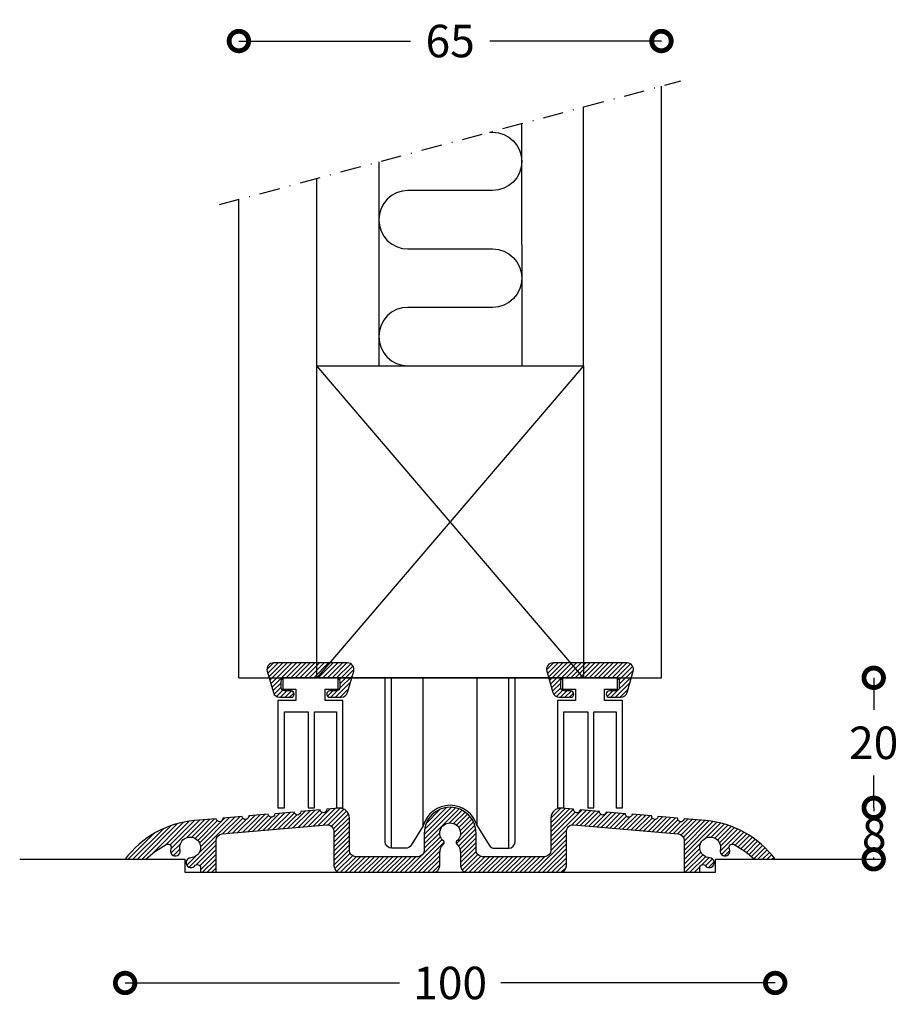
# Model space of a CAD drawing. Extents: x -5776 to -5154, y -549 to -60.
# Drawn here: x -5776 to -5640, y -549 to -398 of the extents above; entities that cross this region are included whole.
import ezdxf

# ---------------------------------------------------------------- set-up
doc = ezdxf.new("R2010")
doc.units = 0
doc.header["$MEASUREMENT"] = 0
doc.header["$PDSIZE"] = -5
doc.linetypes.add('DASHDOT2', pattern=[12.7, 6.35, -3.175, 0, -3.175])
doc.layers.get('0').update_dxf_attribs({"linetype": 'CONTINUOUS'})
doc.layers.get('DEFPOINTS').update_dxf_attribs({"linetype": 'CONTINUOUS'})
for name, color, linetype in [('SWG 001', 1, 'CONTINUOUS'), ('SWG 002', 3, 'CONTINUOUS'), ('SWG 003', 3, 'CONTINUOUS'), ('SWG 004', 8, 'CONTINUOUS'), ('SWG 005', 8, 'CONTINUOUS'), ('SWG 006', 4, 'CONTINUOUS'), ('SWG 012', 8, 'CONTINUOUS')]:
    doc.layers.add(name, color=color, linetype=linetype)
doc.styles.add('Arial', font='arial.ttf')
doc.dimstyles.new('HABILA', dxfattribs={"dimscale": 0, "dimtxt": 2.5, "dimasz": 2, "dimexe": 2, "dimexo": 3, "dimgap": 2.5, "dimtad": 0, "dimtih": 1, "dimdec": 0, "dimzin": 0, "dimdsep": 46, "dimtxsty": 'Arial', "dimblk": 'DOTSMALL', "dimcen": 4, "dimdle": 2, "dimse1": 1, "dimse2": 1, "dimclrd": 8, "dimadec": 0, "dimazin": 0, "dimtfac": 1, "dimtdec": 0, "dimtix": 1, "dimtmove": 2, "dimatfit": 3, "dimldrblk": 'DOTSMALL', "dimfxl": 1, "dimtolj": 1, "dimtzin": 0, "dimarcsym": 0})
pattern_1 = [(45, (396.7372527919351, 58.51188473053924), (-0.3530303826157807, 0.3530303826157807), [])]

# ---------------------------------------------------------------- blocks, each defined once
blk = doc.blocks.new('_DotSmall')
at = {"color": 0, "linetype": 'ByBlock', "const_width": 0.5}
blk.add_lwpolyline([(-0.0625, 0, 1), (0.0625, 0, 1)], format="xyb", close=True, dxfattribs=at)
blk = doc.blocks.new('*D8')
at = {"layer": 'DEFPOINTS', "color": 0, "transparency": 16777216}
for p in [(-5678.897753255348, -499.2099903805015), (-5685.907753255347, -519.2099903805129), (-5644.244955182212, -519.2099903805129)]:
    blk.add_point(p, dxfattribs=at)
at = {"layer": 'SWG 006', "color": 8, "lineweight": -2, "transparency": 16777216}
for p, q in [((-5644.244955182212, -499.2099903805015), (-5644.244955182212, -504.1571254418987)), ((-5644.244955182212, -519.2099903805129), (-5644.244955182212, -514.2628553191156))]:
    blk.add_line(p, q, dxfattribs=at)
at = {"layer": 'SWG 006', "color": 8, "lineweight": -2, "transparency": 16777216, "xscale": 6, "yscale": 6, "zscale": 6}
for p, rotation in [((-5644.244955182212, -499.2099903805015), 90), ((-5644.244955182212, -519.2099903805129), 270)]:
    blk.add_blockref('_DotSmall', p, dxfattribs=dict(at, rotation=rotation))
at = {"layer": 'SWG 006', "color": 0, "transparency": 16777216, "insert": (-5644.244955182212, -509.2099903805081), "char_height": 5, "attachment_point": 5, "style": 'Arial'}
blk.add_mtext('\\A1;20', dxfattribs=at)
blk = doc.blocks.new('*D9')
at = {"layer": 'DEFPOINTS', "color": 0, "transparency": 16777216}
for p in [(-5685.907753255347, -519.2099903805129), (-5659.393151711231, -527.1285166875282), (-5644.244955182212, -527.1285166875282)]:
    blk.add_point(p, dxfattribs=at)
at = {"layer": 'SWG 006', "color": 8, "lineweight": -2, "transparency": 16777216}
for p, q in [((-5644.244955182212, -519.2099903805129), (-5644.244955182212, -519.7438544109109)), ((-5644.244955182212, -527.1285166875282), (-5644.244955182212, -526.8495842881277))]:
    blk.add_line(p, q, dxfattribs=at)
at = {"layer": 'SWG 006', "color": 8, "lineweight": -2, "transparency": 16777216, "xscale": 6, "yscale": 6, "zscale": 6}
for p, rotation in [((-5644.244955182212, -519.2099903805129), 90), ((-5644.244955182212, -527.1285166875282), 270)]:
    blk.add_blockref('_DotSmall', p, dxfattribs=dict(at, rotation=rotation))
at = {"layer": 'SWG 006', "color": 0, "transparency": 16777216, "insert": (-5644.166985484724, -523.2967193495202), "char_height": 5, "attachment_point": 5, "style": 'Arial'}
blk.add_mtext('\\A1;8', dxfattribs=at)
blk = doc.blocks.new('*D10')
at = {"layer": 'DEFPOINTS', "color": 0, "transparency": 16777216}
for p in [(-5759.402354799466, -527.1285166875282), (-5659.393151711231, -527.1285166875282), (-5659.393151711231, -546.1520146247273)]:
    blk.add_point(p, dxfattribs=at)
at = {"layer": 'SWG 006', "color": 8, "lineweight": -2, "transparency": 16777216}
for p, q in [((-5759.402354799466, -546.1520146247273), (-5717.177425833793, -546.1520146247273)), ((-5659.393151711231, -546.1520146247273), (-5701.618080676903, -546.1520146247273))]:
    blk.add_line(p, q, dxfattribs=at)
at = {"layer": 'SWG 006', "color": 8, "lineweight": -2, "transparency": 16777216, "xscale": 6, "yscale": 6, "zscale": 6, "rotation": 180}
blk.add_blockref('_DotSmall', (-5759.402354799466, -546.1520146247273), dxfattribs=at)
at = {"layer": 'SWG 006', "color": 8, "lineweight": -2, "transparency": 16777216, "xscale": 6, "yscale": 6, "zscale": 6}
blk.add_blockref('_DotSmall', (-5659.393151711231, -546.1520146247273), dxfattribs=at)
at = {"layer": 'SWG 006', "color": 0, "transparency": 16777216, "insert": (-5709.397753255348, -546.1520146247273), "char_height": 5, "attachment_point": 5, "style": 'Arial'}
blk.add_mtext('\\A1;100', dxfattribs=at)
blk = doc.blocks.new('*D14')
at = {"layer": 'DEFPOINTS', "color": 0, "transparency": 16777216}
for p in [(-5676.897753255348, -401.2647406638187), (-5741.897753255348, -499.2099903805015), (-5676.897753255348, -499.2099903805015)]:
    blk.add_point(p, dxfattribs=at)
at = {"layer": 'SWG 006', "color": 8, "lineweight": -2, "transparency": 16777216}
for p, q in [((-5741.897753255348, -401.2647406638187), (-5715.511327607326, -401.2647406638187)), ((-5676.897753255348, -401.2647406638187), (-5703.28417890337, -401.2647406638187))]:
    blk.add_line(p, q, dxfattribs=at)
at = {"layer": 'SWG 006', "color": 8, "lineweight": -2, "transparency": 16777216, "xscale": 6, "yscale": 6, "zscale": 6, "rotation": 180}
blk.add_blockref('_DotSmall', (-5741.897753255348, -401.2647406638187), dxfattribs=at)
at = {"layer": 'SWG 006', "color": 8, "lineweight": -2, "transparency": 16777216, "xscale": 6, "yscale": 6, "zscale": 6}
blk.add_blockref('_DotSmall', (-5676.897753255348, -401.2647406638187), dxfattribs=at)
at = {"layer": 'SWG 006', "color": 0, "transparency": 16777216, "insert": (-5709.397753255348, -401.2647406638187), "char_height": 5, "attachment_point": 5, "style": 'Arial'}
blk.add_mtext('\\A1;65', dxfattribs=at)

msp = doc.modelspace()

# ---------------------------------------------------------------- hatches: boundary and pattern name
at = {"layer": 'SWG 003'}
h = msp.add_hatch(dxfattribs=at)
h.set_pattern_fill('_USER', color=256, scale=0.499260355025, angle=45, style=0, pattern_type=0)
h.set_pattern_definition(pattern_1)
edge = h.paths.add_edge_path()
edge.add_arc((-5727.885987572609, -501.7074903805021), 0.4975000000001728, 89.99999999989525, 179.9999999999738)
edge.add_line((-5728.383487572609, -501.7074903805019), (-5728.383487572609, -501.7124903805011))
edge.add_arc((-5727.885987572608, -501.7124903805011), 0.4975000000004002, 180, 270)
edge.add_line((-5727.885987572608, -502.2099903805015), (-5726.147283413608, -502.2099903805015))
edge.add_arc((-5726.147283413608, -501.209990380501), 1.000000000000512, 269.9999999999479, 344.7448812968911)
edge.add_line((-5725.18251959237, -501.4731077862939), (-5724.227974137825, -498.1731077862939))
edge.add_arc((-5725.192737959062, -497.9099903805012), 0.999999999999734, 344.7448812969006, 450)
edge.add_line((-5725.192737959062, -496.9099903805013), (-5736.574237186155, -496.9099903805013))
edge.add_arc((-5736.574237186156, -497.9099903805014), 1.000000000000114, 89.99999999994789, 195.2551187030743)
edge.add_line((-5737.539001007393, -498.1731077862937), (-5736.584455552847, -501.4731077862941))
edge.add_arc((-5735.61969173161, -501.2099903805017), 0.9999999999996442, 195.2551187030806, 270)
edge.add_line((-5735.61969173161, -502.2099903805015), (-5733.880987572609, -502.2099903805015))
edge.add_arc((-5733.880987572609, -501.7124903805011), 0.4975000000004002, 270, 360)
edge.add_line((-5733.383487572609, -501.7124903805011), (-5733.383487572609, -501.7074903805019))
edge.add_arc((-5733.880987572608, -501.7074903805021), 0.4974999999994907, 2.618603412118171e-11, 90.00000000010475)
edge.add_line((-5733.880987572609, -501.2099903805019), (-5734.883487572609, -501.2099903805015))
edge.add_arc((-5734.883487572609, -500.7099903805015), 0.5, 180, 270, ccw=False)
edge.add_line((-5735.383487572609, -500.7099903805015), (-5735.383487572609, -499.7099903805015))
edge.add_arc((-5734.883487572609, -499.7099903805015), 0.5, 90, 180, ccw=False)
edge.add_line((-5734.883487572609, -499.2099903805015), (-5726.883487572609, -499.2099903805015))
edge.add_arc((-5726.883487572609, -499.7099903805015), 0.5, 0, 90, ccw=False)
edge.add_line((-5726.383487572609, -499.7099903805015), (-5726.383487572609, -500.7099903805015))
edge.add_arc((-5726.883487572609, -500.7099903805015), 0.5, -90, 0, ccw=False)
edge.add_line((-5726.883487572609, -501.2099903805015), (-5727.885987572608, -501.2099903805019))
h = msp.add_hatch(dxfattribs=at)
h.set_pattern_fill('_USER', color=256, scale=0.499260355025, angle=45, style=0, pattern_type=0)
h.set_pattern_definition(pattern_1)
edge = h.paths.add_edge_path()
edge.add_arc((-5690.880987572608, -501.7074903805046), 0.4975000000004002, 0, 90)
edge.add_line((-5690.880987572608, -501.2099903805042), (-5691.883487572608, -501.2099903805042))
edge.add_arc((-5691.883487572608, -500.7099903805042), 0.5, 180, 270, ccw=False)
edge.add_line((-5692.383487572608, -500.7099903805042), (-5692.383487572608, -499.7099903805042))
edge.add_arc((-5691.883487572608, -499.7099903805042), 0.5, 90, 180, ccw=False)
edge.add_line((-5691.883487572608, -499.2099903805042), (-5683.883487572608, -499.2099903805042))
edge.add_arc((-5683.883487572608, -499.7099903805042), 0.5, 0, 90, ccw=False)
edge.add_line((-5683.383487572608, -499.7099903805042), (-5683.383487572608, -500.7099903805042))
edge.add_arc((-5683.883487572608, -500.7099903805042), 0.5, -90, 0, ccw=False)
edge.add_line((-5683.883487572608, -501.2099903805042), (-5684.885987572608, -501.2099903805047))
edge.add_arc((-5684.885987572608, -501.7074903805049), 0.4975000000001728, 90, 179.9999999999738)
edge.add_line((-5685.383487572608, -501.7074903805046), (-5685.383487572608, -501.7124903805038))
edge.add_arc((-5684.885987572607, -501.7124903805038), 0.4975000000013097, 180, 269.9999999998952)
edge.add_line((-5684.885987572608, -502.2099903805042), (-5683.147283413608, -502.2099903805042))
edge.add_arc((-5683.147283413608, -501.2099903805037), 1.000000000000512, 270, 344.7448812969049)
edge.add_line((-5682.182519592369, -501.4731077862966), (-5681.227974137824, -498.1731077862967))
edge.add_arc((-5682.192737959062, -497.9099903805039), 0.999999999999734, 344.7448812969006, 450)
edge.add_line((-5682.192737959062, -496.909990380504), (-5693.574237186154, -496.909990380504))
edge.add_arc((-5693.574237186154, -497.9099903805042), 1.000000000000114, 90, 195.2551187030606)
edge.add_line((-5694.539001007392, -498.1731077862964), (-5693.584455552847, -501.4731077862966))
edge.add_arc((-5692.619691731609, -501.2099903805043), 0.9999999999996143, 195.2551187030743, 270)
edge.add_line((-5692.619691731609, -502.2099903805042), (-5690.880987572608, -502.2099903805042))
edge.add_arc((-5690.880987572609, -501.7124903805038), 0.4975000000004002, 270.0000000001047, 360)
edge.add_line((-5690.383487572608, -501.7124903805038), (-5690.383487572607, -501.7074903805046))
edge.add_line((-5690.383487572607, -501.7074903805046), (-5690.383487572608, -501.7124903805038))
at = {"layer": 'SWG 003', "linetype": 'Continuous'}
h = msp.add_hatch(dxfattribs=at)
h.set_pattern_fill('_U', color=256, scale=0.5, angle=45, style=0, pattern_type=0)
h.set_pattern_definition([(45, (-2662.076187165645, 2885.793873225635), (-0.3535533905932737, 0.3535533905932738), [])])
edge = h.paths.add_edge_path()
edge.add_line((-5691.507753255348, -525.7285166875286), (-5691.507753255348, -522.8344917454597))
edge.add_arc((-5690.507753255349, -522.8344917454599), 0.9999999999990905, 85.06886619514228, 179.999999999987, ccw=False)
edge.add_line((-5690.421794943365, -521.8381930108421), (-5674.311794943365, -523.2281259274764))
edge.add_arc((-5674.397753255348, -524.2244246620945), 1.000000000000281, 6.480149750132114e-12, 85.06886619519588, ccw=False)
edge.add_line((-5673.397753255348, -524.2244246620944), (-5673.397753255348, -529.1285166875282))
edge.add_line((-5673.397753255348, -529.1285166875282), (-5670.997753255348, -529.1285166875282))
edge.add_line((-5670.997753255348, -529.1285166875282), (-5670.997753255348, -528.4431660774226))
edge.add_arc((-5670.497753255348, -528.4431660774221), 0.5, 33.91375210612688, 180.0000000000521, ccw=False)
edge.add_arc((-5669.531855957542, -527.6553273674059), 0.7499999999994806, 222.7256603275842, 446.0122051760719)
edge.add_arc((-5669.397753255348, -525.3092429979475), 1.600000000000261, -15.079608629733798, 267.0642863538501, ccw=False)
edge.add_arc((-5667.114954422036, -525.8597087640562), 0.7500000000003164, 169.6917158219666, 386.1887321473343)
edge.add_arc((-5666.001501097661, -525.2920501597448), 0.5000000000006356, 57.602900703991224, 208.2502249722928, ccw=False)
edge.add_arc((-5671.394621308136, -536.1265568916223), 12.59999999999752, 45.571959124913406, 63.30207237407808, ccw=False)
edge.add_line((-5662.574458470329, -527.1285166875282), (-5659.393151711231, -527.1285166875282))
edge.add_arc((-5671.394621308136, -536.1265568916251), 14.99999999999991, 36.86054088264689, 84.90035638726903)
edge.add_line((-5670.061299787758, -521.1859326167396), (-5673.40960388804, -520.8970488126497))
edge.add_arc((-5673.907753255349, -520.8540696566583), 0.5000000000005369, 175.0688661951909, 355.0688661951998, ccw=False)
edge.add_line((-5674.405902622658, -520.811090500667), (-5677.40960388804, -520.551938218824))
edge.add_arc((-5677.907753255349, -520.5089590628324), 0.5000000000005566, 175.0688661951649, 355.0688661951738, ccw=False)
edge.add_line((-5678.405902622658, -520.4659799068409), (-5681.40960388804, -520.2068276249979))
edge.add_arc((-5681.907753255349, -520.1638484690063), 0.5000000000005566, 175.0688661951649, 355.0688661951738, ccw=False)
edge.add_line((-5682.405902622658, -520.1208693130147), (-5685.40960388804, -519.8617170311718))
edge.add_arc((-5685.907753255349, -519.8187378751804), 0.5000000000005369, 175.0688661951909, 355.0688661951998, ccw=False)
edge.add_line((-5686.405902622658, -519.7757587191891), (-5689.40960388804, -519.5166064373457))
edge.add_arc((-5689.907753255349, -519.4736272813543), 0.5000000000005369, 175.0688661951909, 355.0688661951998, ccw=False)
edge.add_line((-5690.405902622658, -519.430648125363), (-5692.278815787374, -519.2690575817478))
edge.add_arc((-5692.407753255348, -520.7635056836745), 1.499999999999951, 85.06886619517692, 179.9999999999957)
edge.add_line((-5693.907753255348, -520.7635056836743), (-5693.907753255348, -525.7285166875286))
edge.add_arc((-5694.907753255348, -525.7285166875286), 1, -90, 0, ccw=False)
edge.add_line((-5694.907753255348, -526.7285166875286), (-5704.407753255348, -526.7285166875286))
edge.add_arc((-5704.407753255348, -525.7285166875286), 1, 180, 270, ccw=False)
edge.add_line((-5705.407753255348, -525.7285166875286), (-5705.407753255348, -523.1185166875284))
edge.add_arc((-5709.397753255348, -523.1185166875284), 3.989999999999782, 0, 90)
edge.add_arc((-5709.397753255348, -523.1185166875284), 3.989999999999782, 90, 180)
edge.add_line((-5713.387753255348, -523.1185166875284), (-5713.387753255348, -525.7285166875286))
edge.add_arc((-5714.387753255348, -525.7285166875286), 1, -90, 0, ccw=False)
edge.add_line((-5714.387753255348, -526.7285166875286), (-5723.887753255348, -526.7285166875286))
edge.add_arc((-5723.887753255348, -525.7285166875286), 1, 180, 270, ccw=False)
edge.add_line((-5724.887753255348, -525.7285166875286), (-5724.887753255348, -520.7635056836748))
edge.add_arc((-5726.387753255348, -520.7635056836745), 1.5, 359.999999999987, 454.9311338048231)
edge.add_line((-5726.516690723322, -519.2690575817478), (-5728.389603888039, -519.430648125363))
edge.add_arc((-5728.887753255349, -519.4736272813543), 0.5000000000005369, -175.06886619519082, 4.9311338048000835, ccw=False)
edge.add_line((-5729.385902622657, -519.5166064373457), (-5732.389603888039, -519.7757587191891))
edge.add_arc((-5732.887753255349, -519.8187378751804), 0.5000000000005369, -175.06886619519082, 4.9311338048000835, ccw=False)
edge.add_line((-5733.385902622657, -519.8617170311718), (-5736.389603888039, -520.1208693130147))
edge.add_arc((-5736.887753255349, -520.1638484690063), 0.5000000000005566, -175.0688661951649, 4.931133804826175, ccw=False)
edge.add_line((-5737.385902622657, -520.2068276249979), (-5740.389603888039, -520.4659799068409))
edge.add_arc((-5740.887753255349, -520.5089590628324), 0.5000000000005566, -175.0688661951649, 4.931133804826175, ccw=False)
edge.add_line((-5741.385902622657, -520.551938218824), (-5744.389603888039, -520.811090500667))
edge.add_arc((-5744.887753255349, -520.8540696566583), 0.5000000000005369, -175.06886619519082, 4.9311338048000835, ccw=False)
edge.add_line((-5745.385902622657, -520.8970488126497), (-5748.734206722937, -521.1859326167396))
edge.add_arc((-5747.40088520256, -536.1265568916243), 14.99999999999913, 95.09964361272434, 143.1394591173556)
edge.add_line((-5759.402354799466, -527.1285166875282), (-5756.221048040368, -527.1285166875282))
edge.add_arc((-5747.40088520256, -536.1265568916242), 12.59999999999932, 116.69792762591791, 134.4280408750834, ccw=False)
edge.add_arc((-5752.794005413034, -525.2920501597448), 0.5000000000002606, -28.250224972995113, 122.3970992960968, ccw=False)
edge.add_arc((-5751.68055208866, -525.8597087640553), 0.7499999999998284, 153.811267853163, 370.3082841778967)
edge.add_arc((-5749.397753255348, -525.3092429979472), 1.60000000000027, -87.06428635375232, 195.079608629777, ccw=False)
edge.add_arc((-5749.263650553155, -527.6553273674054), 0.7499999999996422, 93.98779482372014, 317.2743396721939)
edge.add_arc((-5748.297753255349, -528.4431660774226), 0.4999999999999191, 0, 146.0862478940609, ccw=False)
edge.add_line((-5747.797753255349, -528.4431660774226), (-5747.797753255348, -529.1285166875282))
edge.add_line((-5747.797753255348, -529.1285166875282), (-5745.397753255348, -529.1285166875286))
edge.add_line((-5745.397753255348, -529.1285166875286), (-5745.397753255348, -524.2244246620935))
edge.add_arc((-5744.397753255348, -524.224424662094), 1, 94.9311338048588, 179.9999999999739, ccw=False)
edge.add_line((-5744.483711567332, -523.2281259274764), (-5728.373711567332, -521.8381930108421))
edge.add_arc((-5728.287753255348, -522.83449174546), 1.000000000000133, -6.480149750132114e-12, 94.93113380485721, ccw=False)
edge.add_line((-5727.287753255348, -522.8344917454601), (-5727.287753255348, -525.7285166875286))
edge.add_line((-5727.287753255348, -525.7285166875286), (-5727.287753255348, -528.1285166875282))
edge.add_arc((-5726.287753255348, -528.1285166875282), 1, 180, 270)
edge.add_line((-5726.287753255348, -529.1285166875282), (-5711.987753255348, -529.1285166875282))
edge.add_arc((-5711.987753255348, -528.1285166875282), 1, 270, 360)
edge.add_line((-5710.987753255348, -528.1285166875282), (-5710.987753255348, -526.1872924479735))
edge.add_arc((-5708.987753255348, -526.1872924479729), 2, 138.9499550043573, 180.0000000000163, ccw=False)
edge.add_line((-5710.496025770711, -524.8738564885894), (-5710.360393683875, -524.718104586631))
edge.add_arc((-5710.548927748295, -524.5539250917075), 0.2499999999996509, 318.9499550041295, 411.2709468381457)
edge.add_arc((-5709.397753255348, -523.1185166875283), 1.590000000000047, 90, 231.2709468381268, ccw=False)
edge.add_arc((-5709.397753255347, -523.1185166875283), 1.590000000000032, -51.27094683815238, 90.00000000003268, ccw=False)
edge.add_arc((-5708.246578762401, -524.5539250917072), 0.2500000000001177, 128.7290531620496, 221.0500449956943)
edge.add_line((-5708.435112826821, -524.7181045866305), (-5708.299480739984, -524.8738564885916))
edge.add_arc((-5709.807753255348, -526.1872924479733), 2.000000000000035, -6.480149750132114e-12, 41.05004499556668, ccw=False)
edge.add_line((-5707.807753255348, -526.1872924479735), (-5707.807753255348, -528.1285166875282))
edge.add_arc((-5706.807753255348, -528.1285166875282), 1, 180, 270)
edge.add_line((-5706.807753255348, -529.1285166875282), (-5692.507753255349, -529.1285166875282))
edge.add_arc((-5692.507753255349, -528.1285166875282), 1, 270, 360)
edge.add_line((-5691.507753255349, -528.1285166875282), (-5691.507753255348, -525.7285166875286))

# ---------------------------------------------------------------- linework, layer by layer
at = {"layer": 'SWG 001'}
for p, q in [((-5676.897753255348, -499.2099903805015), (-5676.881767499312, -408.1916842857155)), ((-5688.897753255348, -451.2099903805015), (-5688.889127284209, -411.4090466433087)), ((-5729.897753255348, -451.2099903805015), (-5729.891174680277, -422.3955121311071)), ((-5741.897753255348, -499.2099903805015), (-5741.883984516071, -425.6089758415883)), ((-5741.897753255347, -499.2099903805015), (-5676.897753255348, -499.2099903805015))]:
    msp.add_line(p, q, dxfattribs=at)
at = {"layer": 'SWG 001', "linetype": 'Continuous'}
msp.add_lwpolyline([(-5688.897753255348, -499.2099903805015), (-5729.897753255348, -499.2099903805015), (-5729.897753255348, -451.2099903805015), (-5688.897753255348, -451.2099903805015)], close=True, dxfattribs=at)
at = {"layer": 'SWG 001'}
msp.add_lwpolyline([(-5775.617101601537, -527.1285166875282), (-5750.232641096018, -527.1285166875282), (-5750.232641096018, -529.1285166875282), (-5668.562865414678, -529.1285166875282), (-5668.562865414678, -527.1285166875282), (-5643.178404909156, -527.1285166875282)], dxfattribs=at)
at = {"layer": 'SWG 002'}
for points in [[(-5727.885987572608, -501.2099903805019, 0.4142135623730949), (-5728.383487572609, -501.7074903805019), (-5728.383487572609, -501.7124903805011, 0.414213562373095), (-5727.885987572608, -502.2099903805015), (-5726.147283413608, -502.2099903805015, 0.3382132927904371), (-5725.18251959237, -501.4731077862939), (-5724.227974137825, -498.1731077862939, 0.4945300654050505), (-5725.192737959062, -496.9099903805013), (-5736.574237186155, -496.9099903805013, 0.4945300654050502), (-5737.539001007393, -498.1731077862937), (-5736.584455552847, -501.4731077862941, 0.3382132927904372), (-5735.61969173161, -502.2099903805015), (-5733.880987572609, -502.2099903805015, 0.414213562373095), (-5733.383487572609, -501.7124903805011), (-5733.383487572609, -501.7074903805019, 0.4142135623730951), (-5733.880987572609, -501.2099903805019), (-5734.883487572609, -501.2099903805015, -0.414213562373095), (-5735.383487572609, -500.7099903805015), (-5735.383487572609, -499.7099903805015, -0.4142135623730949), (-5734.883487572609, -499.2099903805015), (-5726.883487572609, -499.2099903805015, -0.4142135623730951), (-5726.383487572609, -499.7099903805015), (-5726.383487572609, -500.7099903805015, -0.414213562373095), (-5726.883487572609, -501.2099903805015)], [(-5691.507753255348, -525.7285166875286), (-5691.507753255348, -522.8344917454597, -0.4396519160633155), (-5690.421794943365, -521.8381930108421), (-5674.311794943365, -523.2281259274764, -0.3892246991680812), (-5673.397753255348, -524.2244246620944), (-5673.397753255348, -529.1285166875282), (-5670.997753255348, -529.1285166875282), (-5670.997753255348, -528.4431660774226, -0.7405436199280462), (-5670.082814059614, -528.1641939213864, 1.472651225881158), (-5669.47969797962, -526.9071432020169, -2.829557616878894), (-5667.852848803526, -525.7255004119847, 1.38267770126626), (-5666.441945537515, -525.5287117227476, -0.7718242623406495), (-5665.733609073341, -524.8698726339276, -0.07751691895501864), (-5662.574458470329, -527.1285166875282), (-5659.393151711231, -527.1285166875282, 0.2127381453672281), (-5670.061299787758, -521.1859326167396), (-5673.40960388804, -520.8970488126497, -0.9999999999999999), (-5674.405902622658, -520.811090500667), (-5677.40960388804, -520.551938218824, -1), (-5678.405902622658, -520.4659799068409), (-5681.40960388804, -520.2068276249979, -1), (-5682.405902622658, -520.1208693130147), (-5685.40960388804, -519.8617170311718, -0.9999999999999999), (-5686.405902622658, -519.7757587191891), (-5689.40960388804, -519.5166064373457, -0.9999999999999999), (-5690.405902622658, -519.430648125363), (-5692.278815787374, -519.2690575817478, 0.4396519160634513), (-5693.907753255348, -520.7635056836743), (-5693.907753255348, -525.7285166875286, -0.414213562373095), (-5694.907753255348, -526.7285166875286), (-5704.407753255348, -526.7285166875286, -0.4142135623730951), (-5705.407753255348, -525.7285166875286), (-5705.407753255348, -523.1185166875284, 0.4142135623730951), (-5709.397753255348, -519.1285166875286, 0.4142135623730951), (-5713.387753255348, -523.1185166875284), (-5713.387753255348, -525.7285166875286, -0.414213562373095), (-5714.387753255348, -526.7285166875286), (-5723.887753255348, -526.7285166875286, -0.4142135623730951), (-5724.887753255348, -525.7285166875286), (-5724.887753255348, -520.7635056836748, 0.439651916063542), (-5726.516690723322, -519.2690575817478), (-5728.389603888039, -519.430648125363, -1), (-5729.385902622657, -519.5166064373457), (-5732.389603888039, -519.7757587191891, -1), (-5733.385902622657, -519.8617170311718), (-5736.389603888039, -520.1208693130147, -0.9999999999999999), (-5737.385902622657, -520.2068276249979), (-5740.389603888039, -520.4659799068409, -0.9999999999999999), (-5741.385902622657, -520.551938218824), (-5744.389603888039, -520.811090500667, -1), (-5745.385902622657, -520.8970488126497), (-5748.734206722937, -521.1859326167396, 0.2127381453672736), (-5759.402354799466, -527.1285166875282), (-5756.221048040368, -527.1285166875282, -0.07751691895502624), (-5753.061897437356, -524.8698726339276, -0.7718242623450866), (-5752.353560973184, -525.5287117227526, 1.38267770125824), (-5750.94265770717, -525.7255004119856, -2.82955761687635), (-5749.315808531073, -526.9071432020164, 1.472651225880357), (-5748.712692451084, -528.1641939213882, -0.7405436199289466), (-5747.797753255349, -528.4431660774226), (-5747.797753255348, -529.1285166875282), (-5745.397753255348, -529.1285166875286), (-5745.397753255348, -524.2244246620935, -0.3892246991678194), (-5744.483711567332, -523.2281259274764), (-5728.373711567332, -521.8381930108421, -0.4396519160635994), (-5727.287753255348, -522.8344917454601), (-5727.287753255348, -525.7285166875286), (-5727.287753255348, -528.1285166875282, 0.4142135623730925), (-5726.287753255348, -529.1285166875282), (-5711.987753255348, -529.1285166875282, 0.4142135623730951), (-5710.987753255348, -528.1285166875282), (-5710.987753255348, -526.1872924479735, -0.1810549691541104), (-5710.496025770711, -524.8738564885894), (-5710.360393683875, -524.718104586631, 0.4261287485929673), (-5710.392518170449, -524.3588967759224, -0.7085043235908579), (-5709.397753255348, -521.5285166875283, -0.708504323590965), (-5708.402988340247, -524.3588967759224, 0.4261287485921948), (-5708.435112826821, -524.7181045866305), (-5708.299480739984, -524.8738564885916, -0.181054969153707), (-5707.807753255348, -526.1872924479735), (-5707.807753255348, -528.1285166875282, 0.414213562373095), (-5706.807753255348, -529.1285166875282), (-5692.507753255349, -529.1285166875282, 0.4142135623730925), (-5691.507753255349, -528.1285166875282)]]:
    msp.add_lwpolyline(points, format="xyb", close=True, dxfattribs=at)
msp.add_lwpolyline([(-5690.383487572608, -501.7074903805046, 0.4142135623730951), (-5690.880987572608, -501.2099903805042), (-5691.883487572608, -501.2099903805042, -0.414213562373095), (-5692.383487572608, -500.7099903805042), (-5692.383487572608, -499.7099903805042, -0.4142135623730949), (-5691.883487572608, -499.2099903805042), (-5683.883487572608, -499.2099903805042, -0.4142135623730951), (-5683.383487572608, -499.7099903805042), (-5683.383487572608, -500.7099903805042, -0.414213562373095), (-5683.883487572608, -501.2099903805042), (-5684.885987572608, -501.2099903805047, 0.4142135623730949), (-5685.383487572608, -501.7074903805046), (-5685.383487572608, -501.7124903805038, 0.414213562373095), (-5684.885987572608, -502.2099903805042), (-5683.147283413608, -502.2099903805042, 0.3382132927904371), (-5682.182519592369, -501.4731077862966), (-5681.227974137824, -498.1731077862967, 0.4945300654050505), (-5682.192737959062, -496.909990380504), (-5693.574237186154, -496.909990380504, 0.4945300654050502), (-5694.539001007392, -498.1731077862964), (-5693.584455552847, -501.4731077862966, 0.3382132927904372), (-5692.619691731609, -502.2099903805042), (-5690.880987572608, -502.2099903805042, 0.414213562373095), (-5690.383487572608, -501.7124903805038), (-5690.383487572607, -501.7074903805046), (-5690.383487572608, -501.7124903805038)], format="xyb", dxfattribs=at)
at = {"layer": 'SWG 004'}
for p, q in [((-5698.398822280709, -413.9571617378866), (-5698.390315627335, -451.2121578733509)), ((-5720.38300294925, -419.8478051942823), (-5720.376204632383, -451.2121578733509)), ((-5688.897753255348, -451.2099903805015), (-5729.897753255348, -499.2099903805015)), ((-5688.897753255348, -499.2099903805015), (-5729.897753255348, -451.2099903805015))]:
    msp.add_line(p, q, dxfattribs=at)
msp.add_lwpolyline([(-5703.360257404457, -415.2865742725944), (-5702.883996934566, -415.2865742725944, -0.9999999999999999), (-5702.883996934566, -424.2674282995712), (-5715.888866313709, -424.2674282995712, 0.9999999999999999), (-5715.888866313709, -433.248282326548), (-5702.883996934566, -433.248282326548, -0.9999999999999999), (-5702.883996934566, -442.2291363535247), (-5715.888866313709, -442.2291363535247, 0.9999999999999999), (-5715.888866313709, -451.2099903805015)], format="xyb", dxfattribs=at)
at = {"layer": 'SWG 005'}
for p, q in [((-5718.397753255348, -525.426776870936), (-5718.397753255348, -499.2099903805015)), ((-5713.536861833632, -521.9720186368531), (-5713.536861833632, -499.2099903805015)), ((-5705.258644677064, -521.9720186368522), (-5705.258644677064, -499.2099903805015)), ((-5700.397753255348, -525.426776870936), (-5700.397753255348, -499.2099903805015))]:
    msp.add_line(p, q, dxfattribs=at)
for points in [[(-5734.905709794831, -504.4599903805015), (-5731.236265350386, -504.4599903805015), (-5731.236265350386, -519.2110678963502), (-5730.280709794832, -519.2109299783804), (-5730.280709794831, -504.4599903805009), (-5726.861265350386, -504.4599903805024), (-5726.861265350388, -519.2110678963501), (-5725.883487572609, -519.2110678963502), (-5725.883487572609, -502.7099903805015), (-5728.633487572608, -502.7099903805015), (-5728.63348757261, -500.9599903805024), (-5726.633487572609, -500.9599903805015), (-5726.633487572609, -499.2099903805015), (-5735.133487572609, -499.2099903805015), (-5735.133487572609, -500.9599903805015), (-5733.133487572609, -500.9599903805015), (-5733.133487572609, -502.7099903805015), (-5735.883487572609, -502.7099903805015), (-5735.883487572609, -519.2110678963502), (-5734.905709794832, -519.2110678963502), (-5734.905709794832, -504.4599903805024)], [(-5691.90570979483, -504.4599903805042), (-5688.236265350385, -504.4599903805042), (-5688.236265350385, -519.2110678963529), (-5687.280709794831, -519.2109299783831), (-5687.28070979483, -504.4599903805037), (-5683.861265350385, -504.4599903805051), (-5683.861265350387, -519.2110678963528), (-5682.883487572608, -519.2110678963529), (-5682.883487572608, -502.7099903805042), (-5685.633487572607, -502.7099903805042), (-5685.633487572609, -500.9599903805051), (-5683.633487572608, -500.9599903805042), (-5683.633487572608, -499.2099903805042), (-5692.133487572608, -499.2099903805042), (-5692.133487572608, -500.9599903805042), (-5690.133487572608, -500.9599903805042), (-5690.133487572608, -502.7099903805042), (-5692.883487572608, -502.7099903805042), (-5692.883487572608, -519.2110678963529), (-5691.905709794831, -519.2110678963529), (-5691.905709794831, -504.4599903805051)]]:
    msp.add_lwpolyline(points, close=True, dxfattribs=at)
for points in [[(-5713.536861833632, -521.9720186368522), (-5715.39115275586, -524.954744659055, -0.2592309969421299), (-5716.240417152093, -525.426776870936), (-5718.397753255347, -525.4267768709356, -0.414213562373095), (-5719.397753255347, -524.4267768709356), (-5719.397753255348, -499.2099903805015)], [(-5705.258644677064, -521.9720186368522), (-5703.404353754837, -524.954744659055, 0.2592309969421299), (-5702.555089358603, -525.426776870936), (-5700.397753255347, -525.4267768709356, 0.414213562373095), (-5699.397753255347, -524.4267768709356), (-5699.397753255348, -499.2099903805015)]]:
    msp.add_lwpolyline(points, format="xyb", dxfattribs=at)
msp.add_arc((-5709.397753255348, -523.1185166875284), 4.294959557787435, 15.48228124720759, 164.5177187528363, dxfattribs=at)
at = {"layer": 'SWG 012', "color": 8, "linetype": 'DASHDOT2', "ltscale": 0.5}
msp.add_line((-5744.897753255347, -426.4165127414515), (-5673.897753255347, -407.392120078842), dxfattribs=at)

# ---------------------------------------------------------------- dimensions: what is measured, and where the dimension line sits
at = {"layer": 'SWG 006'}
dim = msp.add_linear_dim(base=(-5676.897753255348, -401.2647406638187), p1=(-5741.897753255348, -499.2099903805015), p2=(-5676.897753255348, -499.2099903805015), dimstyle='HABILA', override={"dimscale": 1, "dimtxt": 5, "dimasz": 6, "dimdle": 0}, dxfattribs=at)
dim.commit()
dim.dimension.update_dxf_attribs({"geometry": '*D14', "text_midpoint": (-5709.397753255348, -401.2647406638187)})
dim = msp.add_linear_dim(base=(-5644.244955182212, -519.2099903805129), p1=(-5678.897753255348, -499.2099903805015), p2=(-5685.907753255347, -519.2099903805129), angle=90, text='20', dimstyle='HABILA', override={"dimscale": 1, "dimtxt": 5, "dimasz": 6, "dimdle": 0}, dxfattribs=at)
dim.commit()
dim.dimension.update_dxf_attribs({"geometry": '*D8', "text_midpoint": (-5644.244955182212, -509.2099903805081)})
dim = msp.add_linear_dim(base=(-5644.244955182212, -527.1285166875282), p1=(-5685.907753255347, -519.2099903805129), p2=(-5659.393151711231, -527.1285166875282), angle=90, text='8', dimstyle='HABILA', override={"dimscale": 1, "dimtxt": 5, "dimasz": 6, "dimgap": 1, "dimdle": 0}, dxfattribs=at)
dim.commit()
dim.dimension.update_dxf_attribs({"geometry": '*D9', "text_midpoint": (-5644.166985484724, -523.2967193495202), "dimtype": 160})
dim = msp.add_linear_dim(base=(-5659.393151711231, -546.1520146247273), p1=(-5759.402354799466, -527.1285166875282), p2=(-5659.393151711231, -527.1285166875282), text='100', dimstyle='HABILA', override={"dimscale": 1, "dimtxt": 5, "dimasz": 6, "dimdle": 0}, dxfattribs=at)
dim.commit()
dim.dimension.update_dxf_attribs({"geometry": '*D10', "text_midpoint": (-5709.397753255348, -546.1520146247273)})

doc.saveas('drawing.dxf')
